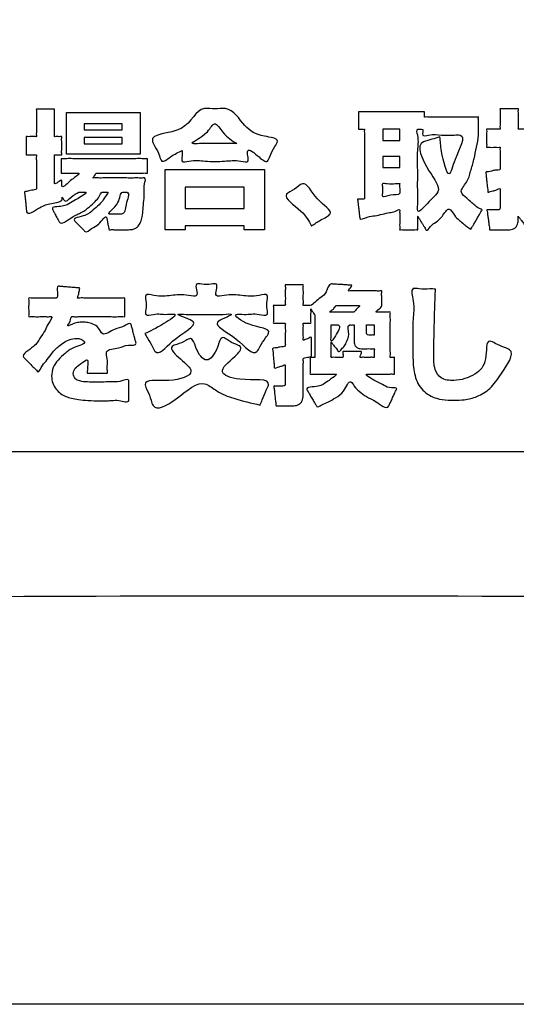
# Model space of a CAD drawing. Units: millimetres. Extents: x 0 to 840, y 0 to 1188.
# Drawn here: x 209 to 220, y 940 to 962 of the extents above; entities that cross this region are included whole.
import ezdxf

# ---------------------------------------------------------------- set-up
doc = ezdxf.new("R2010")
doc.units = ezdxf.units.MM
doc.layers.add('1', color=7, linetype='Continuous')
doc.layers.add('レイヤー_11', color=7, linetype='Continuous')

# ---------------------------------------------------------------- blocks, each defined once
blk = doc.blocks.new('EK800-5X1-添付品', base_point=(727.383, 911))
at = {"layer": '1', "color": 2, "linetype": 'Continuous'}
blk.add_line((194.477, 952.146), (236.629, 952.146), dxfattribs=at)
at = {"layer": 'レイヤー_11', "color": 2, "linetype": 'Continuous'}
for points in [[(210.527, 959.635), (212.158, 959.635), (212.158, 958.716), (210.527, 958.716), (210.527, 959.635)], [(210.919, 959.381), (210.919, 959.254), (211.757, 959.254), (211.757, 959.381), (210.919, 959.381)], [(217.51, 959.263), (217.51, 959.017), (217.885, 959.017), (217.885, 959.263), (217.51, 959.263)], [(210.919, 959.079), (210.919, 958.944), (211.757, 958.944), (211.757, 959.079), (210.919, 959.079)], [(217.51, 958.665), (217.51, 958.419), (217.885, 958.419), (217.885, 958.665), (217.51, 958.665)], [(212.706, 958.374), (214.898, 958.374), (214.898, 957.04), (214.455, 957.04), (214.455, 957.133), (213.146, 957.133), (213.146, 957.04), (212.706, 957.04), (212.706, 958.374)], [(213.146, 957.985), (213.146, 957.517), (214.455, 957.517), (214.455, 957.985), (213.146, 957.985)]]:
    blk.add_lwpolyline(points, close=True, dxfattribs=at)
at = {"layer": 'レイヤー_11', "color": 7, "linetype": 'Continuous'}
blk.add_open_spline([(260.439, 953.937), (260.129, 952.607), (259.507, 949.945), (255.164, 948.628), (248.735, 949.185), (238.15, 948.815), (223.498, 948.969), (207.383, 948.968), (192.722, 948.816), (182.16, 949.182), (175.695, 948.632), (171.436, 949.934), (170.134, 954.193), (170.684, 960.658), (170.318, 971.219), (170.47, 985.882), (170.47, 1001.993), (170.318, 1016.656), (170.684, 1027.217), (170.134, 1033.682), (171.436, 1037.941), (175.695, 1039.243), (182.16, 1038.693), (192.721, 1039.059), (207.384, 1038.907), (223.496, 1038.907), (238.158, 1039.059), (248.719, 1038.693), (255.184, 1039.243), (259.443, 1037.941), (260.745, 1033.682), (260.195, 1027.217), (260.563, 1016.656), (260.398, 1001.992), (260.45, 985.889), (260.437, 971.197), (260.439, 960.701), (260.439, 955.414), (260.439, 953.937)], degree=3, knots=[0, 0, 0, 0, 3.826416, 7.652832, 12.084335, 23.512947, 39.139825, 56.166124, 71.793002, 83.221614, 87.653117, 91.479951, 95.306391, 99.737904, 111.16654, 126.793452, 143.819788, 159.4467, 170.875336, 175.306848, 179.133568, 182.960418, 187.391921, 198.820533, 214.447411, 231.47371, 247.100588, 258.5292, 262.960703, 266.787135, 270.61383, 275.045342, 286.473979, 302.10089, 319.127227, 334.754138, 346.182775, 350.614287, 350.614287, 350.614287, 350.614287], dxfattribs=at)
at = {"layer": 'レイヤー_11', "color": 2, "linetype": 'Continuous'}
for points, knots in [([(210.804, 957.872), (210.75, 957.846), (210.653, 957.798), (210.506, 957.641), (210.466, 957.715), (210.452, 957.73), (210.431, 957.773), (210.435, 957.742), (210.436, 957.652), (210.146, 957.629), (209.973, 957.57), (209.652, 957.342), (209.644, 957.479), (209.637, 957.535), (209.629, 957.617), (209.621, 957.704), (209.61, 957.787), (209.61, 957.841), (209.594, 957.895), (209.657, 957.886), (209.705, 957.903), (209.77, 957.926), (209.872, 957.916), (209.861, 957.998), (209.866, 958.073), (209.864, 958.19), (209.865, 958.322), (209.863, 958.453), (209.868, 958.573), (209.856, 958.641), (209.873, 958.705), (209.826, 958.695), (209.783, 958.7), (209.72, 958.696), (209.677, 958.702), (209.63, 958.692), (209.645, 958.75), (209.635, 958.808), (209.641, 958.9), (209.635, 958.993), (209.645, 959.05), (209.63, 959.108), (209.677, 959.098), (209.72, 959.104), (209.783, 959.1), (209.826, 959.106), (209.871, 959.096), (209.859, 959.148), (209.867, 959.203), (209.863, 959.3), (209.864, 959.405), (209.865, 959.511), (209.862, 959.607), (209.869, 959.663), (209.857, 959.717), (209.915, 959.702), (209.973, 959.712), (210.065, 959.707), (210.156, 959.712), (210.214, 959.702), (210.272, 959.717), (210.26, 959.663), (210.268, 959.607), (210.264, 959.511), (210.265, 959.405), (210.266, 959.3), (210.262, 959.203), (210.271, 959.148), (210.258, 959.095), (210.304, 959.106), (210.344, 959.102), (210.385, 959.098), (210.431, 959.108), (210.416, 959.051), (210.426, 958.993), (210.421, 958.9), (210.426, 958.808), (210.416, 958.75), (210.431, 958.692), (210.385, 958.702), (210.344, 958.699), (210.303, 958.694), (210.258, 958.705), (210.271, 958.651), (210.262, 958.593), (210.266, 958.493), (210.265, 958.383), (210.266, 958.272), (210.264, 958.173), (210.268, 958.112), (210.259, 958.042), (210.344, 958.094), (210.426, 958.159), (210.423, 958.102), (210.424, 958.07), (210.426, 958.037), (210.423, 957.948), (210.613, 958.128), (210.67, 958.17), (210.851, 958.301), (210.756, 958.294), (210.696, 958.296), (210.608, 958.296), (210.518, 958.292), (210.461, 958.302), (210.405, 958.287), (210.416, 958.335), (210.409, 958.382), (210.413, 958.455), (210.41, 958.527), (210.416, 958.575), (210.405, 958.623), (210.471, 958.606), (210.544, 958.619), (210.683, 958.612), (210.85, 958.615), (211.046, 958.614), (211.257, 958.614), (211.473, 958.614), (211.684, 958.614), (211.88, 958.615), (212.047, 958.612), (212.186, 958.619), (212.259, 958.606), (212.325, 958.623), (212.314, 958.575), (212.32, 958.527), (212.317, 958.455), (212.32, 958.382), (212.314, 958.335), (212.325, 958.286), (212.261, 958.303), (212.191, 958.291), (212.063, 958.297), (211.915, 958.295), (211.751, 958.295), (211.588, 958.296), (211.439, 958.295), (211.314, 958.297), (211.237, 958.292), (211.167, 958.302), (211.164, 958.24), (211.091, 958.182), (211.172, 958.192), (211.242, 958.186), (211.371, 958.189), (211.519, 958.188), (211.684, 958.188), (211.848, 958.188), (211.998, 958.187), (212.123, 958.189), (212.2, 958.185), (212.294, 958.196), (212.229, 958.021), (212.254, 957.883), (212.235, 957.688), (212.223, 957.506), (212.203, 957.347), (212.173, 957.217), (212.119, 957.123), (212.044, 957.068), (211.968, 957.048), (211.908, 957.046), (211.848, 957.046), (211.777, 957.046), (211.683, 957.047), (211.585, 957.043), (211.522, 957.052), (211.463, 957.037), (211.465, 957.093), (211.447, 957.144), (211.434, 957.22), (211.421, 957.275), (211.403, 957.395), (211.24, 957.122), (211.1, 957.111), (210.968, 956.965), (210.906, 957.043), (210.854, 957.091), (210.789, 957.157), (210.741, 957.209), (210.635, 957.302), (210.973, 957.34), (211.1, 957.473), (211.241, 957.585), (211.343, 957.701), (211.378, 957.778), (211.469, 957.877), (211.411, 957.871), (211.378, 957.873), (211.342, 957.871), (211.282, 957.876), (211.255, 957.756), (211.153, 957.667), (211.031, 957.541), (210.853, 957.413), (210.65, 957.345), (210.404, 957.131), (210.344, 957.262), (210.311, 957.321), (210.271, 957.397), (210.242, 957.456), (210.175, 957.562), (210.46, 957.539), (210.622, 957.642), (210.749, 957.717), (211.02, 957.876), (210.915, 957.872), (210.876, 957.872), (210.835, 957.872), (210.811, 957.872), (210.804, 957.872)], [0, 0, 0, 0, 0.206771, 0.370856, 0.393573, 0.435763, 0.45848, 0.476739, 0.494998, 0.754046, 1.030696, 1.332431, 1.356929, 1.420107, 1.506494, 1.600616, 1.687003, 1.750181, 1.774679, 1.826449, 1.875138, 1.941152, 2.044845, 2.077205, 2.162517, 2.28313, 2.421394, 2.559658, 2.680272, 2.765583, 2.797943, 2.821411, 2.877373, 2.944167, 3.000129, 3.023597, 3.05348, 3.128187, 3.225307, 3.322427, 3.397135, 3.427018, 3.450486, 3.506448, 3.573241, 3.629203, 3.652671, 3.67874, 3.747465, 3.844629, 3.956012, 4.067395, 4.164559, 4.233284, 4.259353, 4.289032, 4.363229, 4.459685, 4.556141, 4.630338, 4.660017, 4.686086, 4.754811, 4.851975, 4.963358, 5.074741, 5.171905, 5.24063, 5.266699, 5.291379, 5.345677, 5.399975, 5.424656, 5.454539, 5.529247, 5.626367, 5.723486, 5.798194, 5.828077, 5.852758, 5.907056, 5.961354, 5.986035, 6.013183, 6.084758, 6.18595, 6.30195, 6.41795, 6.519142, 6.590716, 6.617865, 6.694925, 6.787764, 6.806287, 6.847036, 6.887785, 6.906308, 7.093598, 7.246196, 7.38285, 7.411891, 7.484493, 7.578876, 7.673259, 7.745861, 7.774902, 7.798507, 7.85752, 7.934238, 8.010955, 8.069968, 8.093573, 8.125687, 8.215085, 8.351351, 8.524071, 8.722829, 8.937209, 9.156798, 9.371178, 9.569936, 9.742656, 9.878922, 9.96832, 10.000434, 10.024039, 10.083052, 10.159769, 10.236487, 10.2955, 10.319105, 10.350856, 10.437036, 10.564039, 10.718257, 10.886082, 11.053907, 11.208124, 11.335127, 11.421307, 11.453058, 11.522936, 11.581693, 11.613603, 11.700215, 11.827855, 11.982845, 12.151512, 12.320178, 12.475169, 12.602808, 12.689421, 12.72133, 12.852893, 13.026871, 13.22078, 13.412268, 13.579304, 13.700999, 13.810369, 13.896447, 13.973201, 14.043444, 14.074986, 14.15384, 14.256351, 14.358862, 14.437716, 14.469258, 14.498307, 14.567577, 14.650254, 14.719524, 14.748573, 14.974237, 15.162709, 15.318576, 15.354046, 15.438627, 15.539578, 15.624159, 15.659629, 15.921411, 16.136482, 16.312265, 16.454417, 16.566396, 16.64933, 16.669167, 16.712806, 16.756446, 16.776282, 16.887721, 17.029555, 17.202511, 17.409987, 17.658005, 17.954768, 17.987978, 18.067169, 18.161688, 18.24088, 18.274089, 18.501375, 18.699068, 18.891277, 19.104234, 19.126708, 19.17615, 19.225593, 19.248066, 19.248066, 19.248066, 19.248066]), ([(213.082, 958.795), (213, 958.758), (212.863, 958.695), (212.629, 958.495), (212.57, 958.727), (212.503, 958.846), (212.303, 959.193), (213.234, 959.119), (213.377, 959.742), (213.732, 959.716), (213.882, 959.716), (214.195, 959.739), (214.443, 959.309), (214.767, 959.102), (215.257, 959.07), (215.098, 958.844), (215.036, 958.726), (214.966, 958.499), (214.761, 958.665), (214.511, 958.883), (214.528, 958.675), (214.561, 958.52), (214.278, 958.591), (214.015, 958.55), (213.597, 958.549), (213.335, 958.593), (213.05, 958.517), (213.089, 958.685), (213.084, 958.758), (213.082, 958.795)], [0, 0, 0, 0, 0.298991, 0.505128, 0.629761, 0.861222, 0.985855, 1.682628, 2.355548, 2.475501, 2.698271, 2.818224, 3.387055, 3.880048, 4.187604, 4.313868, 4.548359, 4.674624, 4.88009, 5.164209, 5.278414, 5.392619, 5.543405, 5.902972, 6.332133, 6.691701, 6.842487, 6.95962, 7.076754, 7.076754, 7.076754, 7.076754]), ([(220.501, 957.345), (220.501, 957.338), (220.501, 957.319), (220.501, 957.294), (220.501, 957.242), (220.495, 957.176), (220.457, 957.104), (220.404, 957.064), (220.348, 957.046), (220.304, 957.042), (220.259, 957.043), (220.204, 957.043), (220.126, 957.043), (220.042, 957.044), (219.961, 957.04), (219.912, 957.047), (219.866, 957.036), (219.871, 957.085), (219.857, 957.135), (219.849, 957.22), (219.837, 957.306), (219.823, 957.391), (219.824, 957.441), (219.805, 957.489), (219.852, 957.479), (219.894, 957.485), (219.956, 957.483), (220.004, 957.483), (220.043, 957.483), (220.075, 957.481), (220.103, 957.509), (220.1, 957.541), (220.101, 957.582), (220.101, 957.634), (220.101, 957.708), (220.1, 957.788), (220.102, 957.863), (220.099, 957.912), (220.106, 957.98), (220.008, 957.913), (219.943, 957.903), (219.889, 957.895), (219.828, 957.858), (219.832, 957.916), (219.821, 957.967), (219.815, 958.05), (219.806, 958.137), (219.795, 958.219), (219.794, 958.273), (219.779, 958.33), (219.857, 958.319), (219.918, 958.341), (219.993, 958.368), (220.106, 958.352), (220.099, 958.419), (220.101, 958.467), (220.1, 958.541), (220.101, 958.626), (220.1, 958.709), (220.103, 958.785), (220.097, 958.829), (220.106, 958.871), (220.063, 958.861), (220.02, 958.867), (219.953, 958.865), (219.885, 958.863), (219.842, 958.87), (219.798, 958.859), (219.809, 958.904), (219.802, 958.949), (219.805, 959.026), (219.805, 959.105), (219.802, 959.181), (219.809, 959.227), (219.798, 959.271), (219.842, 959.261), (219.885, 959.267), (219.953, 959.265), (220.02, 959.264), (220.064, 959.27), (220.108, 959.26), (220.095, 959.309), (220.104, 959.36), (220.1, 959.447), (220.102, 959.535), (220.098, 959.622), (220.106, 959.673), (220.094, 959.723), (220.139, 959.712), (220.186, 959.719), (220.264, 959.716), (220.344, 959.716), (220.421, 959.719), (220.468, 959.712), (220.513, 959.723), (220.501, 959.673), (220.509, 959.622), (220.505, 959.535), (220.508, 959.447), (220.504, 959.36), (220.512, 959.309), (220.5, 959.26), (220.539, 959.269), (220.574, 959.264), (220.628, 959.264), (220.663, 959.269), (220.701, 959.26), (220.691, 959.3), (220.698, 959.342), (220.695, 959.412), (220.696, 959.483), (220.694, 959.553), (220.699, 959.595), (220.69, 959.637), (220.744, 959.623), (220.803, 959.633), (220.916, 959.628), (221.051, 959.63), (221.209, 959.629), (221.38, 959.629), (221.555, 959.629), (221.725, 959.629), (221.884, 959.63), (222.02, 959.629), (222.13, 959.631), (222.194, 959.626), (222.264, 959.636), (222.209, 959.531), (222.213, 959.463), (222.191, 959.373), (222.173, 959.283), (222.151, 959.178), (222.123, 959.067), (222.122, 958.993), (222.075, 958.904), (222.135, 958.913), (222.186, 958.909), (222.263, 958.91), (222.338, 958.911), (222.391, 958.908), (222.46, 958.916), (222.404, 958.787), (222.413, 958.681), (222.376, 958.516), (222.336, 958.34), (222.263, 958.144), (222.203, 957.946), (221.961, 957.73), (222.258, 957.615), (222.348, 957.502), (222.547, 957.48), (222.499, 957.411), (222.473, 957.358), (222.429, 957.283), (222.383, 957.201), (222.342, 957.124), (222.311, 957.075), (222.281, 957.004), (222.179, 957.122), (222.068, 957.172), (221.923, 957.272), (221.774, 957.515), (221.607, 957.258), (221.433, 957.16), (221.304, 957.116), (221.182, 956.998), (221.155, 957.067), (221.13, 957.111), (221.096, 957.178), (221.059, 957.249), (221.026, 957.316), (221.002, 957.36), (220.963, 957.448), (220.898, 957.211), (220.812, 957.173), (220.748, 957.007), (220.704, 957.08), (220.666, 957.125), (220.615, 957.194), (220.564, 957.261), (220.526, 957.311), (220.507, 957.337), (220.501, 957.345)], [0, 0, 0, 0, 0.019739, 0.056397, 0.076137, 0.175354, 0.250122, 0.313363, 0.371196, 0.422215, 0.44565, 0.506086, 0.588725, 0.678763, 0.761401, 0.821838, 0.845273, 0.869881, 0.933346, 1.020124, 1.114674, 1.201452, 1.264917, 1.289525, 1.312993, 1.368956, 1.435749, 1.491711, 1.515179, 1.554085, 1.58053, 1.622719, 1.644914, 1.702151, 1.780415, 1.865688, 1.943952, 2.00119, 2.023384, 2.120346, 2.192527, 2.249618, 2.3013, 2.325648, 2.38844, 2.474298, 2.567844, 2.653702, 2.716494, 2.740842, 2.80342, 2.869739, 2.952115, 3.06286, 3.083466, 3.137791, 3.214595, 3.302639, 3.390683, 3.467487, 3.521811, 3.542417, 3.564364, 3.61923, 3.690557, 3.761883, 3.816749, 3.838696, 3.860871, 3.918059, 3.996256, 4.081455, 4.159652, 4.216841, 4.239016, 4.260962, 4.315829, 4.387155, 4.458481, 4.513347, 4.535294, 4.560294, 4.624766, 4.712922, 4.808973, 4.897129, 4.961602, 4.986601, 5.009082, 5.067058, 5.146331, 5.232704, 5.311977, 5.369953, 5.392434, 5.417433, 5.481906, 5.570062, 5.666113, 5.754269, 5.818742, 5.843741, 5.863411, 5.910317, 5.966301, 6.013207, 6.032877, 6.053029, 6.105001, 6.176064, 6.253492, 6.324555, 6.376527, 6.396679, 6.422666, 6.495008, 6.605276, 6.745044, 6.905881, 7.079361, 7.257055, 7.430535, 7.591373, 7.73114, 7.841409, 7.91375, 7.939737, 8.019406, 8.122904, 8.189062, 8.287393, 8.401446, 8.514771, 8.610919, 8.673445, 8.698301, 8.76044, 8.841221, 8.922002, 8.984142, 9.008997, 9.10416, 9.235249, 9.396274, 9.581858, 9.78747, 10.009711, 10.246659, 10.48129, 10.668137, 10.801174, 10.82712, 10.894034, 10.985529, 11.085217, 11.176712, 11.243626, 11.269572, 11.380727, 11.524866, 11.702675, 11.91598, 12.157342, 12.359108, 12.521849, 12.644191, 12.666484, 12.723977, 12.802589, 12.88824, 12.966852, 13.024345, 13.046638, 13.222339, 13.360617, 13.481202, 13.509238, 13.579327, 13.670443, 13.761559, 13.831648, 13.859684, 13.859684, 13.859684, 13.859684]), ([(219.456, 957.054), (219.432, 957.07), (219.38, 957.106), (219.294, 957.17), (219.195, 957.26), (219.085, 957.352), (218.97, 957.592), (218.831, 957.327), (218.691, 957.213), (218.579, 957.148), (218.485, 957.001), (218.453, 957.065), (218.428, 957.103), (218.394, 957.161), (218.357, 957.22), (218.321, 957.282), (218.3, 957.31), (218.28, 957.354), (218.284, 957.314), (218.282, 957.283), (218.283, 957.224), (218.282, 957.166), (218.284, 957.109), (218.279, 957.074), (218.287, 957.041), (218.252, 957.049), (218.216, 957.044), (218.153, 957.047), (218.084, 957.045), (218.014, 957.047), (217.951, 957.044), (217.915, 957.049), (217.88, 957.041), (217.889, 957.079), (217.883, 957.118), (217.886, 957.187), (217.885, 957.263), (217.885, 957.339), (217.885, 957.406), (217.884, 957.449), (217.889, 957.512), (217.762, 957.43), (217.658, 957.429), (217.501, 957.387), (217.333, 957.348), (217.192, 957.35), (217.006, 957.243), (217.002, 957.325), (216.996, 957.368), (216.989, 957.433), (216.98, 957.507), (216.973, 957.58), (216.963, 957.646), (216.963, 957.686), (216.951, 957.725), (216.988, 957.715), (217.016, 957.72), (217.053, 957.727), (217.111, 957.711), (217.104, 957.762), (217.108, 957.812), (217.106, 957.897), (217.106, 958.004), (217.106, 958.131), (217.106, 958.271), (217.106, 958.42), (217.106, 958.571), (217.106, 958.72), (217.106, 958.86), (217.107, 958.988), (217.105, 959.094), (217.109, 959.181), (217.101, 959.226), (217.112, 959.266), (217.084, 959.261), (217.06, 959.264), (217.023, 959.262), (216.999, 959.265), (216.972, 959.259), (216.981, 959.292), (216.975, 959.327), (216.977, 959.389), (216.976, 959.456), (216.977, 959.523), (216.975, 959.584), (216.98, 959.621), (216.972, 959.655), (217.016, 959.644), (217.065, 959.652), (217.158, 959.648), (217.271, 959.65), (217.405, 959.649), (217.552, 959.649), (217.704, 959.649), (217.857, 959.649), (218.003, 959.649), (218.137, 959.65), (218.25, 959.648), (218.344, 959.652), (218.393, 959.644), (218.437, 959.655), (218.429, 959.621), (218.432, 959.591), (218.435, 959.562), (218.427, 959.528), (218.469, 959.538), (218.515, 959.531), (218.601, 959.535), (218.706, 959.533), (218.828, 959.534), (218.96, 959.533), (219.095, 959.534), (219.226, 959.533), (219.348, 959.534), (219.453, 959.532), (219.539, 959.536), (219.585, 959.529), (219.627, 959.539), (219.619, 959.504), (219.624, 959.467), (219.622, 959.404), (219.622, 959.335), (219.622, 959.265), (219.622, 959.204), (219.622, 959.162), (219.623, 959.051), (219.578, 958.867), (219.532, 958.6), (219.448, 958.339), (219.395, 958.097), (219.174, 957.883), (219.369, 957.748), (219.462, 957.645), (219.566, 957.573), (219.623, 957.515), (219.719, 957.495), (219.684, 957.451), (219.663, 957.407), (219.623, 957.342), (219.58, 957.267), (219.536, 957.192), (219.498, 957.127), (219.472, 957.082), (219.459, 957.06), (219.456, 957.054)], [0, 0, 0, 0, 0.084371, 0.191423, 0.321941, 0.477346, 0.659699, 0.883613, 1.071929, 1.226704, 1.349486, 1.369385, 1.420703, 1.490873, 1.567326, 1.637496, 1.688814, 1.708713, 1.725258, 1.767928, 1.826273, 1.889842, 1.948187, 1.990857, 2.007403, 2.024485, 2.069522, 2.133194, 2.206185, 2.279175, 2.342847, 2.387884, 2.404967, 2.423619, 2.472792, 2.542313, 2.622008, 2.701702, 2.771223, 2.820397, 2.839049, 2.93765, 3.071031, 3.228492, 3.399341, 3.572906, 3.738566, 3.756743, 3.804663, 3.872413, 3.950077, 4.027741, 4.09549, 4.14341, 4.161587, 4.190913, 4.218458, 4.255085, 4.311602, 4.331152, 4.386165, 4.471184, 4.580755, 4.709421, 4.851727, 5.002216, 5.155433, 5.305923, 5.448228, 5.576894, 5.686465, 5.771485, 5.826498, 5.846048, 5.859519, 5.891644, 5.929987, 5.962111, 5.975583, 5.992192, 6.03598, 6.097887, 6.168853, 6.239819, 6.301726, 6.345514, 6.362123, 6.383336, 6.442732, 6.533948, 6.650619, 6.786382, 6.934872, 7.089727, 7.244582, 7.393072, 7.528835, 7.645506, 7.736722, 7.796118, 7.817331, 7.835418, 7.875209, 7.915, 7.933086, 7.953132, 8.008935, 8.093994, 8.201807, 8.325873, 8.459692, 8.596761, 8.73058, 8.854646, 8.96246, 9.047518, 9.103321, 9.123367, 9.14045, 9.185486, 9.249159, 9.322149, 9.395139, 9.458811, 9.503848, 9.520931, 9.791769, 10.06661, 10.338217, 10.600184, 10.847497, 11.025457, 11.172361, 11.291172, 11.384156, 11.45285, 11.474025, 11.529849, 11.608773, 11.699247, 11.78972, 11.868644, 11.924468, 11.945643, 11.945643, 11.945643, 11.945643]), ([(214.289, 958.947), (214.186, 959.01), (214.014, 959.116), (213.792, 959.484), (213.651, 959.127), (213.154, 958.928), (213.556, 958.954), (213.792, 958.944), (214.077, 958.947), (214.238, 958.947), (214.289, 958.947)], [0, 0, 0, 0, 0.394447, 0.658172, 0.89226, 1.310817, 1.462858, 1.79735, 2.131842, 2.283884, 2.283884, 2.283884, 2.283884]), ([(218.773, 959.096), (218.781, 959.001), (218.8, 958.752), (218.972, 958.065), (219.101, 958.685), (219.397, 959.163), (219.029, 959.129), (218.799, 959.129), (218.602, 959.164), (218.379, 959.1), (218.391, 959.197), (218.41, 959.278), (218.336, 959.257), (218.245, 959.28), (218.318, 959.023), (218.265, 958.782), (218.289, 958.362), (218.276, 957.955), (218.293, 957.689), (218.257, 957.323), (218.55, 957.708), (218.834, 957.935), (218.487, 958.356), (218.211, 958.953), (218.537, 959.022), (218.652, 959.061), (218.742, 959.087), (218.773, 959.096)], [0, 0, 0, 0, 0.324084, 0.846055, 1.183157, 1.736297, 1.86538, 2.149363, 2.433347, 2.56243, 2.62582, 2.68921, 2.744331, 2.799453, 2.932561, 3.265332, 3.697934, 4.130536, 4.463307, 4.596415, 4.991441, 5.208782, 5.712727, 6.365491, 6.46313, 6.64446, 6.742099, 6.742099, 6.742099, 6.742099]), ([(215.94, 957.127), (215.881, 957.236), (215.751, 957.474), (215.224, 957.796), (215.573, 957.93), (215.815, 958.181), (215.994, 957.693), (216.5, 957.423), (216.126, 957.263), (216.002, 957.173), (215.94, 957.127)], [0, 0, 0, 0, 0.408482, 0.893977, 1.105643, 1.31731, 1.789987, 2.222174, 2.466645, 2.711117, 2.711117, 2.711117, 2.711117]), ([(217.885, 958.064), (217.852, 958.065), (217.757, 958.066), (217.651, 958.047), (217.49, 958.092), (217.518, 957.959), (217.514, 957.886), (217.493, 957.724), (217.697, 957.852), (217.911, 957.789), (217.88, 957.962), (217.883, 958.03), (217.885, 958.064)], [0, 0, 0, 0, 0.097267, 0.277904, 0.375171, 0.448232, 0.583918, 0.65698, 0.832017, 1.038217, 1.14536, 1.252502, 1.252502, 1.252502, 1.252502]), ([(211.712, 957.39), (211.734, 957.39), (211.782, 957.392), (211.836, 957.485), (211.83, 957.623), (211.95, 957.886), (211.819, 957.87), (211.697, 957.884), (211.743, 957.608), (211.371, 957.38), (211.563, 957.392), (211.634, 957.389), (211.692, 957.39), (211.712, 957.39)], [0, 0, 0, 0, 0.062507, 0.135469, 0.282822, 0.551746, 0.596877, 0.642008, 0.896512, 1.208757, 1.268734, 1.380119, 1.440095, 1.440095, 1.440095, 1.440095]), ([(210.823, 955.757), (210.816, 955.723), (210.804, 955.665), (210.797, 955.599), (210.756, 955.523), (210.855, 955.543), (210.949, 955.53), (211.115, 955.536), (211.296, 955.535), (211.477, 955.533), (211.642, 955.54), (211.737, 955.525), (211.828, 955.547), (211.808, 955.464), (211.819, 955.388), (211.819, 955.272), (211.808, 955.196), (211.828, 955.115), (211.745, 955.134), (211.657, 955.121), (211.502, 955.127), (211.327, 955.125), (211.138, 955.126), (210.961, 955.125), (210.81, 955.128), (210.714, 955.121), (210.618, 955.134), (210.626, 955.019), (210.498, 954.87), (210.711, 954.993), (210.807, 955), (210.904, 955.006), (211, 954.999), (211.118, 954.961), (211.246, 954.893), (211.328, 954.656), (211.586, 954.882), (211.757, 954.869), (211.949, 955.014), (211.965, 954.912), (211.986, 954.845), (212.009, 954.749), (212.035, 954.654), (212.049, 954.585), (212.086, 954.485), (211.839, 954.516), (211.698, 954.409), (211.366, 954.417), (211.437, 954.188), (211.434, 954.055), (211.42, 953.962), (211.445, 953.868), (211.372, 953.88), (211.304, 953.874), (211.206, 953.877), (211.106, 953.874), (211.04, 953.881), (210.968, 953.868), (211.003, 953.956), (210.985, 954.03), (211.035, 954.242), (210.833, 954.07), (210.72, 954.004), (210.663, 953.871), (210.709, 953.745), (210.841, 953.694), (211.001, 953.679), (211.143, 953.678), (211.267, 953.679), (211.376, 953.68), (211.537, 953.692), (211.687, 953.668), (211.911, 953.775), (211.902, 953.662), (211.905, 953.593), (211.904, 953.495), (211.906, 953.398), (211.904, 953.328), (211.915, 953.208), (211.687, 953.295), (211.55, 953.269), (211.436, 953.27), (211.363, 953.268), (211.314, 953.267), (211.197, 953.266), (211.024, 953.27), (210.81, 953.289), (210.647, 953.32), (210.512, 953.359), (210.393, 953.423), (210.291, 953.523), (210.217, 953.657), (210.189, 953.825), (210.227, 954.008), (210.338, 954.179), (210.513, 954.322), (210.658, 954.459), (211.008, 954.528), (210.844, 954.638), (210.73, 954.653), (210.587, 954.622), (210.451, 954.547), (210.345, 954.464), (210.258, 954.38), (210.175, 954.275), (210.078, 954.135), (209.98, 954.047), (209.916, 953.873), (209.85, 953.963), (209.783, 954.021), (209.699, 954.109), (209.636, 954.177), (209.505, 954.291), (209.832, 954.444), (209.932, 954.639), (210.064, 954.818), (210.102, 954.951), (210.243, 955.134), (210.13, 955.123), (210.053, 955.127), (209.942, 955.126), (209.829, 955.122), (209.757, 955.132), (209.683, 955.116), (209.704, 955.196), (209.692, 955.271), (209.692, 955.388), (209.703, 955.464), (209.684, 955.547), (209.771, 955.525), (209.858, 955.539), (209.998, 955.534), (210.132, 955.533), (210.228, 955.538), (210.336, 955.525), (210.33, 955.663), (210.311, 955.808), (210.404, 955.79), (210.48, 955.787), (210.587, 955.777), (210.692, 955.768), (210.771, 955.762), (210.812, 955.758), (210.823, 955.757)], [0, 0, 0, 0, 0.102203, 0.171058, 0.228073, 0.272801, 0.390719, 0.557431, 0.748541, 0.93965, 1.106362, 1.224281, 1.269009, 1.311538, 1.412953, 1.533997, 1.635412, 1.677941, 1.717986, 1.825307, 1.980682, 2.16489, 2.358708, 2.542916, 2.698291, 2.805611, 2.845656, 2.954425, 3.069429, 3.236828, 3.355165, 3.414658, 3.519832, 3.643509, 3.783789, 3.951136, 4.227765, 4.450904, 4.61319, 4.645768, 4.727215, 4.833095, 4.938975, 5.020421, 5.053, 5.226109, 5.450802, 5.729105, 5.883554, 6.039945, 6.128632, 6.200609, 6.232993, 6.313953, 6.419201, 6.524448, 6.605408, 6.637792, 6.700091, 6.785462, 6.928437, 7.108871, 7.257267, 7.385148, 7.496263, 7.617475, 7.781697, 7.985701, 8.039608, 8.155524, 8.315627, 8.502159, 8.697486, 8.729667, 8.810118, 8.914705, 9.019291, 9.099742, 9.131923, 9.351513, 9.508173, 9.614683, 9.683821, 9.728367, 9.761102, 10.035272, 10.245547, 10.406458, 10.53243, 10.666179, 10.807383, 10.955369, 11.115917, 11.30791, 11.503319, 11.718921, 11.957722, 12.215089, 12.313191, 12.410732, 12.573671, 12.733842, 12.875857, 12.975191, 13.097426, 13.279522, 13.459867, 13.576776, 13.623242, 13.734046, 13.866295, 13.977099, 14.023565, 14.343655, 14.589297, 14.784237, 14.952357, 15.116461, 15.153018, 15.244408, 15.363216, 15.482024, 15.573415, 15.609971, 15.6525, 15.753916, 15.87496, 15.976375, 16.018904, 16.063614, 16.175388, 16.320694, 16.466001, 16.577775, 16.622485, 16.757827, 16.889937, 16.925161, 17.013222, 17.1277, 17.242179, 17.330239, 17.365463, 17.365463, 17.365463, 17.365463]), ([(212.258, 954.75), (212.373, 954.804), (212.565, 954.893), (213.048, 955.208), (212.673, 955.16), (212.529, 955.209), (212.252, 955.127), (212.291, 955.33), (212.29, 955.44), (212.253, 955.645), (212.562, 955.556), (212.839, 955.595), (213.123, 955.626), (213.43, 955.547), (213.402, 955.716), (213.366, 955.871), (213.564, 955.829), (213.673, 955.829), (213.871, 955.871), (213.835, 955.716), (213.808, 955.547), (214.116, 955.626), (214.4, 955.595), (214.678, 955.556), (214.987, 955.645), (214.95, 955.44), (214.95, 955.33), (214.988, 955.123), (214.693, 955.212), (214.536, 955.158), (214.132, 955.211), (214.605, 954.862), (215.094, 954.879), (214.895, 954.62), (214.82, 954.501), (214.666, 954.199), (214.325, 954.691), (213.704, 954.952), (214.006, 955.084), (214.264, 955.202), (213.854, 955.159), (213.581, 955.187), (213.306, 955.161), (212.893, 955.199), (213.171, 955.089), (213.508, 954.965), (212.888, 954.682), (212.536, 954.221), (212.414, 954.495), (212.335, 954.616), (212.278, 954.716), (212.258, 954.75)], [0, 0, 0, 0, 0.476461, 0.792171, 0.958167, 1.266445, 1.432442, 1.540694, 1.741735, 1.849987, 2.02496, 2.409901, 2.794842, 2.969816, 3.093839, 3.217862, 3.331206, 3.541701, 3.655045, 3.779068, 3.903092, 4.078496, 4.464384, 4.850272, 5.025676, 5.133929, 5.334969, 5.443222, 5.621678, 5.953096, 6.131552, 6.493167, 6.966932, 7.091499, 7.322837, 7.447404, 7.981152, 8.537037, 8.713172, 8.889307, 9.0744, 9.481605, 9.88881, 10.073903, 10.259893, 10.445883, 11.075123, 11.518352, 11.637604, 11.859072, 11.978324, 11.978324, 11.978324, 11.978324]), ([(216.011, 954.226), (216.011, 954.236), (216.011, 954.276), (216.011, 954.357), (216.011, 954.476), (216.011, 954.619), (216.011, 954.769), (216.01, 954.911), (216.013, 955.032), (216.007, 955.111), (216.016, 955.161), (215.99, 955.19), (215.968, 955.231), (215.947, 955.259), (215.921, 955.309), (215.93, 955.234), (215.924, 955.186), (215.929, 955.092), (215.919, 955.036), (215.935, 954.975), (215.885, 954.986), (215.841, 954.982), (215.798, 954.977), (215.749, 954.989), (215.763, 954.934), (215.754, 954.88), (215.758, 954.794), (215.755, 954.708), (215.761, 954.654), (215.75, 954.591), (215.808, 954.629), (215.853, 954.629), (215.942, 954.696), (215.932, 954.617), (215.938, 954.556), (215.937, 954.465), (215.94, 954.376), (215.937, 954.311), (215.947, 954.238), (215.849, 954.226), (215.75, 954.219), (215.76, 954.138), (215.755, 954.06), (215.758, 953.94), (215.757, 953.804), (215.757, 953.668), (215.757, 953.549), (215.757, 953.468), (215.757, 953.408), (215.756, 953.355), (215.745, 953.288), (215.707, 953.218), (215.625, 953.164), (215.545, 953.156), (215.475, 953.157), (215.415, 953.156), (215.336, 953.157), (215.254, 953.154), (215.2, 953.161), (215.148, 953.15), (215.157, 953.212), (215.139, 953.274), (215.133, 953.374), (215.116, 953.473), (215.118, 953.536), (215.095, 953.6), (215.156, 953.586), (215.205, 953.593), (215.265, 953.592), (215.314, 953.588), (215.364, 953.609), (215.359, 953.66), (215.36, 953.71), (215.359, 953.776), (215.359, 953.863), (215.361, 953.953), (215.356, 954.011), (215.366, 954.082), (215.283, 954.027), (215.223, 954.033), (215.114, 953.957), (215.118, 954.043), (215.107, 954.108), (215.101, 954.205), (215.089, 954.301), (215.089, 954.367), (215.07, 954.44), (215.172, 954.425), (215.239, 954.467), (215.369, 954.449), (215.356, 954.543), (215.361, 954.622), (215.358, 954.732), (215.363, 954.848), (215.351, 954.918), (215.37, 954.989), (215.315, 954.977), (215.265, 954.984), (215.191, 954.979), (215.142, 954.987), (215.089, 954.974), (215.103, 955.031), (215.094, 955.088), (215.099, 955.178), (215.094, 955.267), (215.103, 955.324), (215.089, 955.381), (215.142, 955.369), (215.191, 955.376), (215.265, 955.371), (215.315, 955.378), (215.369, 955.366), (215.352, 955.431), (215.363, 955.496), (215.359, 955.601), (215.356, 955.705), (215.366, 955.77), (215.35, 955.836), (215.409, 955.823), (215.467, 955.831), (215.558, 955.826), (215.649, 955.831), (215.707, 955.823), (215.766, 955.836), (215.75, 955.77), (215.76, 955.705), (215.757, 955.601), (215.753, 955.496), (215.765, 955.432), (215.747, 955.367), (215.793, 955.377), (215.831, 955.372), (215.874, 955.374), (215.945, 955.37), (216.023, 955.461), (216.147, 955.549), (216.285, 955.659), (216.316, 955.859), (216.428, 955.843), (216.501, 955.841), (216.599, 955.833), (216.702, 955.829), (216.768, 955.819), (216.844, 955.825), (216.795, 955.756), (216.731, 955.686), (216.812, 955.696), (216.881, 955.691), (216.996, 955.693), (217.124, 955.693), (217.251, 955.691), (217.366, 955.696), (217.434, 955.686), (217.498, 955.701), (217.482, 955.636), (217.491, 955.575), (217.489, 955.485), (217.487, 955.416), (217.493, 955.343), (217.44, 955.306), (217.335, 955.221), (217.42, 955.23), (217.479, 955.225), (217.567, 955.23), (217.625, 955.221), (217.687, 955.236), (217.67, 955.166), (217.682, 955.091), (217.676, 954.958), (217.678, 954.807), (217.677, 954.645), (217.68, 954.495), (217.673, 954.361), (217.687, 954.288), (217.668, 954.219), (217.712, 954.229), (217.736, 954.222), (217.779, 954.232), (217.765, 954.179), (217.774, 954.126), (217.769, 954.041), (217.773, 953.957), (217.766, 953.902), (217.778, 953.847), (217.712, 953.864), (217.643, 953.852), (217.526, 953.857), (217.406, 953.855), (217.291, 953.857), (217.216, 953.855), (217.076, 953.861), (217.386, 953.679), (217.53, 953.615), (217.659, 953.538), (217.841, 953.561), (217.795, 953.484), (217.771, 953.423), (217.729, 953.337), (217.691, 953.251), (217.66, 953.189), (217.608, 953.056), (217.359, 953.273), (217.163, 953.337), (217, 953.471), (216.888, 953.563), (216.782, 953.775), (216.66, 953.442), (216.482, 953.348), (216.309, 953.227), (216.18, 953.198), (216.064, 953.11), (216.033, 953.185), (215.994, 953.242), (215.946, 953.326), (215.896, 953.409), (215.862, 953.47), (215.786, 953.583), (216.107, 953.558), (216.264, 953.677), (216.362, 953.744), (216.524, 953.862), (216.429, 953.854), (216.36, 953.857), (216.251, 953.855), (216.138, 953.857), (216.027, 953.852), (215.962, 953.863), (215.899, 953.847), (215.912, 953.902), (215.904, 953.956), (215.908, 954.041), (215.904, 954.125), (215.912, 954.179), (215.899, 954.233), (215.945, 954.222), (215.975, 954.226), (216.002, 954.226), (216.011, 954.226)], [0, 0, 0, 0, 0.032112, 0.118171, 0.242764, 0.390478, 0.545899, 0.693613, 0.818206, 0.904265, 0.936377, 0.960956, 1.015031, 1.069105, 1.093684, 1.126253, 1.203916, 1.296612, 1.374275, 1.406844, 1.433274, 1.491421, 1.549567, 1.575998, 1.603788, 1.673264, 1.763583, 1.853902, 1.923378, 1.951169, 1.99557, 2.050052, 2.138393, 2.168049, 2.24219, 2.338573, 2.434956, 2.509097, 2.538754, 2.636949, 2.736198, 2.769535, 2.857423, 2.981678, 3.124116, 3.266555, 3.39081, 3.478697, 3.512034, 3.569341, 3.638805, 3.713916, 3.800983, 3.921003, 3.94753, 4.013848, 4.100062, 4.186275, 4.252593, 4.279121, 4.31152, 4.392518, 4.497815, 4.603112, 4.68411, 4.716509, 4.748242, 4.818053, 4.887865, 4.919597, 4.969755, 5.02306, 5.052101, 5.124703, 5.219086, 5.313468, 5.386071, 5.415112, 5.481872, 5.558765, 5.664221, 5.695898, 5.77509, 5.878039, 5.980989, 6.060181, 6.091858, 6.170359, 6.257003, 6.379191, 6.415964, 6.507897, 6.62741, 6.746923, 6.838856, 6.875629, 6.902913, 6.967974, 7.045628, 7.110689, 7.137973, 7.167014, 7.239616, 7.333999, 7.428382, 7.500984, 7.530025, 7.557309, 7.62237, 7.700024, 7.765085, 7.792369, 7.826029, 7.910178, 8.019573, 8.128967, 8.213117, 8.246777, 8.276239, 8.349894, 8.445645, 8.541396, 8.615051, 8.644513, 8.678173, 8.762323, 8.871717, 8.981112, 9.065261, 9.098921, 9.122283, 9.17368, 9.225076, 9.248438, 9.384025, 9.539659, 9.717617, 9.924265, 9.957353, 10.040073, 10.14761, 10.255146, 10.337866, 10.370954, 10.433681, 10.513428, 10.544811, 10.627547, 10.744519, 10.878608, 11.012698, 11.12967, 11.212406, 11.243788, 11.277826, 11.358992, 11.455869, 11.537035, 11.571073, 11.663692, 11.754905, 11.787187, 11.864167, 11.956046, 12.033026, 12.065308, 12.099653, 12.191696, 12.324954, 12.482939, 12.649167, 12.807152, 12.940409, 13.032453, 13.066797, 13.090913, 13.135699, 13.159815, 13.187197, 13.255653, 13.344644, 13.433636, 13.502092, 13.529474, 13.563214, 13.650227, 13.769204, 13.898836, 14.017814, 14.104827, 14.138567, 14.387614, 14.597553, 14.766061, 14.883725, 14.915055, 14.99338, 15.095202, 15.197025, 15.27535, 15.30668, 15.60272, 15.843561, 16.038865, 16.195553, 16.31722, 16.57656, 16.806746, 17.005123, 17.162599, 17.265746, 17.297785, 17.377882, 17.482009, 17.586136, 17.666233, 17.698272, 17.959983, 18.164922, 18.322979, 18.441556, 18.473435, 18.555649, 18.668066, 18.790549, 18.902965, 18.98518, 19.017059, 19.044441, 19.112896, 19.201888, 19.29088, 19.359335, 19.386717, 19.413736, 19.463913, 19.490932, 19.490932, 19.490932, 19.490932]), ([(218.675, 955.735), (218.67, 955.603), (218.659, 955.316), (218.648, 954.895), (218.64, 954.537), (218.635, 954.233), (218.634, 953.982), (218.796, 953.733), (219.154, 953.691), (219.548, 953.816), (219.843, 954.12), (219.77, 954.664), (220.03, 954.51), (220.156, 954.456), (220.478, 954.352), (220.119, 953.869), (219.923, 953.545), (219.609, 953.353), (219.331, 953.286), (218.99, 953.271), (218.609, 953.304), (218.276, 953.592), (218.181, 953.976), (218.173, 954.329), (218.18, 954.695), (218.166, 955.079), (218.226, 955.384), (218.105, 955.778), (218.36, 955.728), (218.51, 955.739), (218.632, 955.736), (218.675, 955.735)], [0, 0, 0, 0, 0.395299, 0.861071, 1.263789, 1.469903, 1.776051, 2.002369, 2.286849, 2.776288, 3.187, 3.588532, 3.709982, 3.935531, 4.056981, 4.613234, 5.027613, 5.363813, 5.651534, 5.882543, 6.38905, 6.752589, 7.120434, 7.53637, 7.812772, 8.226738, 8.637538, 8.904445, 9.031742, 9.26815, 9.395447, 9.395447, 9.395447, 9.395447]), ([(216.874, 955.227), (216.886, 955.239), (216.91, 955.263), (216.938, 955.306), (217.027, 955.375), (216.959, 955.369), (216.911, 955.372), (216.833, 955.371), (216.746, 955.371), (216.658, 955.371), (216.581, 955.372), (216.529, 955.369), (216.471, 955.375), (216.435, 955.303), (216.397, 955.27), (216.321, 955.223), (216.381, 955.229), (216.43, 955.226), (216.515, 955.228), (216.607, 955.227), (216.701, 955.227), (216.782, 955.227), (216.839, 955.227), (216.866, 955.227), (216.874, 955.227)], [0, 0, 0, 0, 0.047117, 0.099023, 0.188137, 0.209601, 0.26619, 0.346194, 0.437906, 0.529618, 0.609622, 0.666211, 0.687675, 0.778703, 0.846434, 0.899147, 0.922063, 0.982476, 1.067887, 1.165798, 1.263708, 1.34912, 1.409533, 1.432448, 1.432448, 1.432448, 1.432448]), ([(216.372, 954.942), (216.371, 954.911), (216.371, 954.823), (216.378, 954.726), (216.356, 954.534), (216.504, 954.745), (216.604, 954.96), (216.446, 954.94), (216.397, 954.941), (216.372, 954.942)], [0, 0, 0, 0, 0.0907464, 0.2592753, 0.3500217, 0.4983078, 0.7435539, 0.8210686, 0.8985832, 0.8985832, 0.8985832, 0.8985832]), ([(216.632, 954.226), (216.635, 954.243), (216.642, 954.283), (216.616, 954.363), (216.684, 954.352), (216.745, 954.357), (216.834, 954.355), (216.924, 954.357), (216.985, 954.353), (217.056, 954.362), (217.027, 954.288), (217, 954.218), (217.067, 954.23), (217.125, 954.224), (217.213, 954.223), (217.269, 954.232), (217.331, 954.217), (217.317, 954.272), (217.326, 954.322), (217.317, 954.37), (217.331, 954.424), (217.281, 954.413), (217.234, 954.42), (217.167, 954.417), (217.114, 954.418), (217.061, 954.417), (217.006, 954.419), (216.936, 954.439), (216.884, 954.505), (216.879, 954.577), (216.88, 954.65), (216.879, 954.724), (216.883, 954.819), (216.872, 954.882), (216.89, 954.949), (216.843, 954.939), (216.815, 954.942), (216.712, 954.948), (216.788, 954.728), (216.724, 954.598), (216.671, 954.477), (216.606, 954.421), (216.542, 954.326), (216.501, 954.407), (216.452, 954.464), (216.412, 954.508), (216.366, 954.589), (216.375, 954.506), (216.371, 954.449), (216.369, 954.348), (216.379, 954.286), (216.362, 954.219), (216.416, 954.23), (216.465, 954.224), (216.536, 954.226), (216.592, 954.226), (216.622, 954.226), (216.632, 954.226)], [0, 0, 0, 0, 0.058732, 0.130023, 0.159268, 0.232381, 0.327427, 0.422474, 0.495586, 0.524831, 0.605174, 0.65582, 0.687816, 0.764112, 0.855176, 0.931472, 0.963467, 0.993451, 1.059413, 1.125376, 1.155359, 1.180905, 1.241823, 1.314531, 1.375449, 1.400995, 1.473686, 1.540763, 1.61095, 1.71195, 1.747743, 1.833096, 1.934968, 2.020321, 2.056115, 2.081659, 2.1291, 2.154644, 2.36601, 2.52118, 2.638238, 2.733537, 2.818361, 2.860833, 2.95427, 3.047708, 3.09018, 3.125973, 3.211326, 3.313199, 3.398552, 3.434345, 3.46136, 3.525781, 3.60267, 3.66709, 3.694105, 3.694105, 3.694105, 3.694105]), ([(217.153, 954.942), (217.153, 954.936), (217.153, 954.917), (217.153, 954.881), (217.153, 954.837), (217.153, 954.801), (217.153, 954.77), (217.152, 954.741), (217.183, 954.717), (217.214, 954.72), (217.245, 954.719), (217.274, 954.719), (217.299, 954.722), (217.329, 954.715), (217.317, 954.759), (217.324, 954.799), (217.324, 954.863), (217.318, 954.903), (217.329, 954.947), (217.294, 954.939), (217.261, 954.944), (217.215, 954.942), (217.179, 954.942), (217.159, 954.942), (217.153, 954.942)], [0, 0, 0, 0, 0.0173054, 0.0585721, 0.107826, 0.1490927, 0.1663981, 0.2013986, 0.227931, 0.2740338, 0.2894829, 0.3234709, 0.357459, 0.3729081, 0.3960894, 0.451368, 0.5173457, 0.5726244, 0.5958057, 0.6134336, 0.6554693, 0.7056409, 0.7476766, 0.7653044, 0.7653044, 0.7653044, 0.7653044]), ([(214.802, 953.174), (214.606, 953.218), (214.276, 953.293), (213.881, 953.44), (213.474, 953.786), (213.077, 953.349), (212.468, 953.008), (212.386, 953.321), (212.333, 953.457), (212.18, 953.768), (212.81, 953.653), (213.433, 953.861), (213.07, 954.165), (212.754, 954.451), (213.009, 954.524), (213.124, 954.57), (213.314, 954.691), (213.384, 954.376), (213.625, 954.042), (213.864, 954.382), (213.932, 954.72), (214.119, 954.583), (214.227, 954.527), (214.447, 954.453), (214.188, 954.173), (213.808, 953.894), (214.42, 953.664), (215.096, 953.797), (214.918, 953.462), (214.865, 953.321), (214.818, 953.212), (214.802, 953.174)], [0, 0, 0, 0, 0.600329, 1.010467, 1.282143, 2.04906, 2.552099, 2.678995, 2.91466, 3.041556, 3.572034, 4.100631, 4.457007, 4.790502, 4.904228, 5.115433, 5.229159, 5.459278, 5.823041, 6.191737, 6.436867, 6.54972, 6.759304, 6.872157, 7.116863, 7.555163, 7.978592, 8.622357, 8.746211, 8.976226, 9.10008, 9.10008, 9.10008, 9.10008])]:
    blk.add_open_spline(points, degree=3, knots=knots, dxfattribs=at)
blk = doc.blocks.new('EK800-5X-13', base_point=(64.625, 259.702))
blk.add_blockref('EK800-5X1-添付品', (727.383, 911))

msp = doc.modelspace()

# ---------------------------------------------------------------- linework, layer by layer
at = {"layer": '1', "color": 2, "linetype": 'Continuous'}
msp.add_line((275.439, 939.938), (155.439, 939.938), dxfattribs=at)

# ---------------------------------------------------------------- block references
msp.add_blockref('EK800-5X-13', (64.625, 259.702))

doc.saveas('drawing.dxf')
